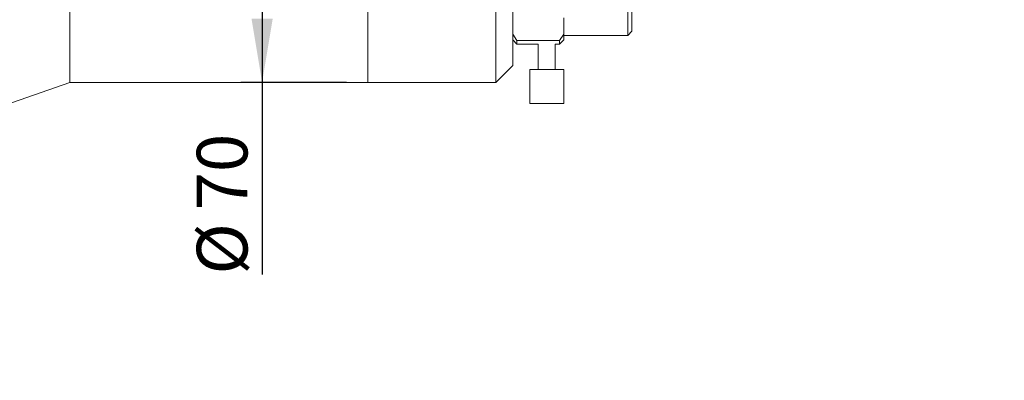
# Model space of a CAD drawing. Units: millimetres. Extents: x 0 to 452, y 0 to 297.
# Drawn here: x 300 to 346, y 199 to 216 of the extents above; entities that cross this region are included whole.
import ezdxf

# ---------------------------------------------------------------- set-up
doc = ezdxf.new("R2010")
doc.units = ezdxf.units.MM
doc.layers.add('FORMAT', color=7, linetype='Continuous')
doc.styles.add('SLDTEXTSTYLE0', font='TXT', dxfattribs={"width": 0.7})
doc.dimstyles.new('SLDDIMSTYLE0', dxfattribs={"dimtxt": 2.728516, "dimasz": 3, "dimexe": 0, "dimexo": 0.0625, "dimgap": 0.682129, "dimtad": 1, "dimdec": 1, "dimlfac": 2.5, "dimrnd": 1e-09, "dimzin": 12, "dimdsep": 46, "dimtxsty": 'SLDTEXTSTYLE0', "dimsah": 1, "dimcen": 0.09, "dimadec": 0, "dimazin": 3, "dimtfac": 1, "dimtofl": 0, "dimtmove": 0, "dimatfit": 3, "dimfxl": 0, "dimfrac": 2, "dimtolj": 1, "dimtzin": 12, "dimarcsym": 0})

# ---------------------------------------------------------------- blocks, each defined once
blk = doc.blocks.new('_D_3')
at = {"layer": 'FORMAT'}
for p, q in [((401.179, 223.714), (401.179, 174.06)), ((136.452, 216.023), (136.452, 174.06)), ((136.452, 175.06), (401.179, 175.06))]:
    blk.add_line(p, q, dxfattribs=at)
for points in [[(136.452, 175.06), (139.452, 174.56), (139.452, 175.56)], [(401.179, 175.06), (398.179, 175.56), (398.179, 174.56)]]:
    blk.add_solid(points, dxfattribs=at)
at = {"layer": 'FORMAT', "attachment_point": 1, "style": 'SLDTEXTSTYLE0'}
for s, insert, char_height in [('(O/I=', (267.413, 178.129), 2.3813), ('771.8', (275.35, 178.129), 2.3813), (')', (283.288, 178.129), 2.381)]:
    blk.add_mtext(s, dxfattribs=dict(at, insert=insert, char_height=char_height))
blk = doc.blocks.new('_D_12')
at = {"layer": 'FORMAT'}
for p, q in [((315.163, 241.023), (310.192, 241.023)), ((311.192, 241.023), (311.192, 213.023)), ((315.163, 213.023), (310.192, 213.023)), ((311.192, 213.023), (311.192, 203.987))]:
    blk.add_line(p, q, dxfattribs=at)
for points in [[(311.192, 241.023), (310.692, 238.023), (311.692, 238.023)], [(311.192, 213.023), (311.692, 216.023), (310.692, 216.023)]]:
    blk.add_solid(points, dxfattribs=at)
at = {"layer": 'FORMAT', "char_height": 2.3813, "attachment_point": 1, "rotation": 90, "style": 'SLDTEXTSTYLE0'}
for s, insert in [('70', (308.123, 207.003)), ('%%c', (308.123, 203.987))]:
    blk.add_mtext(s, dxfattribs=dict(at, insert=insert))
blk = doc.blocks.new('_D_13')
at = {"layer": 'FORMAT'}
for p, q in [((382.579, 211.623), (382.579, 181.757)), ((196.452, 192.848), (196.452, 181.757)), ((382.579, 182.757), (196.452, 182.757))]:
    blk.add_line(p, q, dxfattribs=at)
for points in [[(196.452, 182.757), (199.452, 182.257), (199.452, 183.257)], [(382.579, 182.757), (379.579, 183.257), (379.579, 182.257)]]:
    blk.add_solid(points, dxfattribs=at)
at = {"layer": 'FORMAT', "insert": (277.611, 185.827), "char_height": 2.3813, "attachment_point": 1, "style": 'SLDTEXTSTYLE0'}
blk.add_mtext('465.3', dxfattribs=at)

msp = doc.modelspace()

# ---------------------------------------------------------------- linework, layer by layer
at = {"color": 7, "linetype": 'Continuous', "lineweight": 15}
for p, q in [((302.16286928, 213.02306066), (302.16286928, 237.89408526)), ((316.16286928, 213.02306066), (316.16286928, 237.89408526)), ((316.16286928, 213.02306066), (316.16286928, 227.08117527)), ((322.16286928, 213.02306066), (322.16286928, 227.08117527)), ((322.96286928, 227.07785443), (322.96286928, 213.82306066)), ((328.56286928, 216.97716597), (328.56286928, 215.42306066)), ((328.36286928, 215.22306066), (328.36286928, 216.80396089)), ((325.36286928, 215.28418923), (325.36286928, 216.06267083)), ((322.96286928, 215.28418923), (323.16286928, 214.99452718)), ((325.16286928, 214.99452718), (325.36286928, 215.28418923)), ((325.36286928, 215.28418923), (325.36286928, 215.02306066)), ((325.36286928, 215.22306066), (326.45836381, 215.22306066)), ((327.46599282, 215.22306066), (328.36286928, 215.22306066)), ((328.36286928, 215.22306066), (328.56286928, 215.42306066)), ((322.96286928, 215.02306066), (323.16286928, 214.82306066)), ((325.16286928, 214.99452718), (323.16286928, 214.99452718)), ((323.16286928, 214.99452718), (323.16286928, 214.82306066)), ((323.16286928, 214.82306066), (324.16286928, 214.82306066)), ((324.16286928, 214.82306066), (324.16286928, 213.62306066)), ((324.96286928, 214.82306066), (325.16286928, 214.82306066)), ((324.96286928, 213.62306066), (324.96286928, 214.82306066)), ((325.16286928, 214.82306066), (325.36286928, 215.02306066)), ((325.16286928, 214.82306066), (325.16286928, 214.99452718)), ((322.16286928, 213.02306066), (322.96286928, 213.82306066)), ((323.76286928, 213.62306066), (323.76286928, 212.02306066)), ((324.83565225, 213.62306066), (323.76286928, 213.62306066)), ((325.36286928, 213.62306066), (324.83565225, 213.62306066)), ((325.36286928, 212.02306066), (325.36286928, 213.62306066)), ((280.45163581, 205.42306066), (302.16286928, 213.02306066)), ((302.16286928, 213.02306066), (316.16286928, 213.02306066)), ((316.16286928, 213.02306066), (322.16286928, 213.02306066)), ((324.83565225, 212.02306066), (323.76286928, 212.02306066)), ((325.36286928, 212.02306066), (324.83565225, 212.02306066))]:
    msp.add_line(p, q, dxfattribs=at)
for points, knots in [([(326.45836381, 215.22328573), (326.45910306, 215.22331875), (326.46084874, 215.22339672), (326.52787434, 215.22606149), (326.64160624, 215.22966558), (326.75725192, 215.23211433), (326.82791197, 215.23288404), (326.84412585, 215.23306066)], [0, 0, 0, 0, 0.17997759506, 0.42500412427, 0.67253381497, 0.92485852858, 1, 1, 1, 1]), ([(326.84412585, 215.23306066), (326.90012971, 215.2334222), (326.97989432, 215.23393714), (327.05826667, 215.23326182), (327.0816127, 215.23306066)], [0, 0, 0, 0, 0.7021140402, 1, 1, 1, 1]), ([(327.0816127, 215.23306066), (327.10034851, 215.23285309), (327.17516954, 215.23202416), (327.29558717, 215.2293648), (327.40845415, 215.22567645), (327.46908082, 215.22321948), (327.46681507, 215.22331042), (327.46599282, 215.22334342)], [0, 0, 0, 0, 0.0869228689, 0.3471243844, 0.6042940479, 0.8563978921, 1, 1, 1, 1])]:
    msp.add_open_spline(points, degree=3, knots=knots, dxfattribs=at)

# ---------------------------------------------------------------- dimensions: what is measured, and where the dimension line sits
at = {"layer": 'FORMAT'}
dim = msp.add_linear_dim(base=(311.1923138, 213.02306066), p1=(316.16286928, 241.02306066), p2=(316.16286928, 213.02306066), angle=90, text='%%c<>', dimstyle='SLDDIMSTYLE0', dxfattribs=at)
dim.commit()
dim.dimension.update_dxf_attribs({"geometry": '_D_12', "text_midpoint": (311.1923138, 207.08220831), "dimtype": 160})
dim = msp.add_linear_dim(base=(401.17886928, 175.05969874), p1=(136.45163581, 217.02306066), p2=(401.17886928, 224.71425164), text='(O/I=<>)', dimstyle='SLDDIMSTYLE0', dxfattribs=at)
dim.commit()
dim.dimension.update_dxf_attribs({"geometry": '_D_3', "text_midpoint": (276.14410151, 175.05969874), "dimtype": 160})
dim = msp.add_linear_dim(base=(196.45163581, 182.75714701), p1=(382.57886928, 212.62306066), p2=(196.45163581, 193.84774453), dimstyle='SLDDIMSTYLE0', dxfattribs=at)
dim.commit()
dim.dimension.update_dxf_attribs({"geometry": '_D_13', "text_midpoint": (281.58000738, 182.75714701), "dimtype": 160})

doc.saveas('drawing.dxf')
